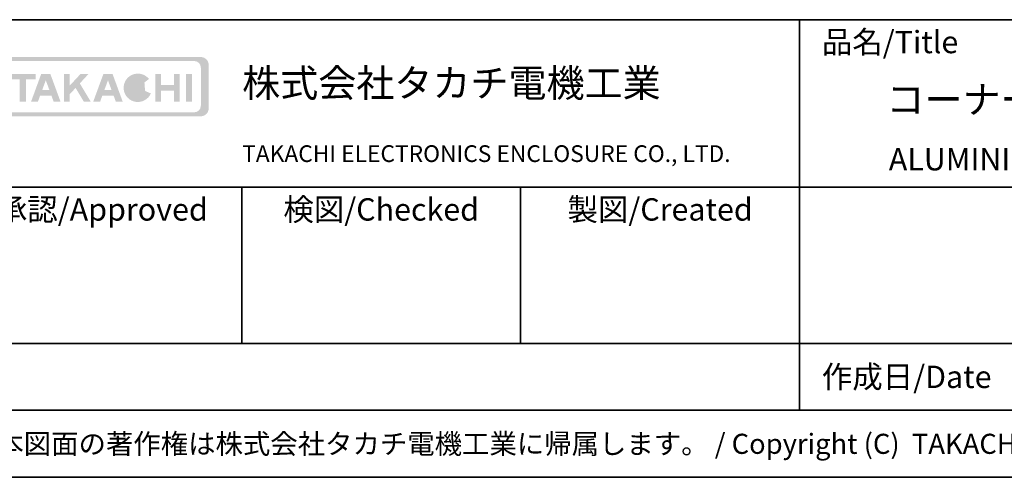
# Model space of a CAD drawing. Units: millimetres. Extents: x 0 to 10422, y 0 to 1827.
# Drawn here: x 1183 to 1668, y 0 to 225 of the extents above; entities that cross this region are included whole.
import ezdxf
from ezdxf.enums import TextEntityAlignment as Align

# ---------------------------------------------------------------- set-up
doc = ezdxf.new("R2010")
doc.units = ezdxf.units.MM
doc.header["$LTSCALE"] = 5.5
doc.layers.add('Border (ISO)', color=7, linetype='Continuous', lineweight=35)
doc.layers.add('Title (ISO)', color=7, linetype='Continuous', lineweight=35)
doc.layers.add('Hatch (ISO)', color=1, linetype='Continuous', lineweight=18, true_color=0xff0000)
doc.styles.add('Note Text (TK)', font='MS PGothic.ttf')
doc.styles.add('文字スタイル40', font='MS PGothic.ttf')
doc.styles.add('文字スタイル67', font='arial.ttf')

# ---------------------------------------------------------------- blocks, each defined once
blk = doc.blocks.new('図面枠 tk図枠')
at = {"layer": 'Border (ISO)'}
blk.add_line((14.5, 8), (405.5, 8), dxfattribs=at)
blk = doc.blocks.new('表題欄 tk表題欄')
at = {"layer": 'Hatch (ISO)'}
h = blk.add_hatch(color=256, dxfattribs=at)
edge = h.paths.add_edge_path(flags=0)
edge.add_arc((95.445, 237.347), 0.596, 270, 360)
edge.add_line((96.041, 237.347), (96.041, 240.759))
edge.add_arc((95.445, 240.759), 0.596, 0, 90)
edge.add_line((95.445, 241.354), (79.007, 241.354))
edge.add_arc((79.007, 240.759), 0.596, 90, 180)
edge.add_line((78.411, 240.759), (78.411, 237.347))
edge.add_arc((79.007, 237.347), 0.596, 180, 270)
edge.add_line((79.007, 236.751), (95.445, 236.751))
edge = h.paths.add_edge_path()
edge.add_line((77.709, 241.003), (77.709, 237.102))
edge.add_arc((78.411, 237.102), 0.702, 180, 270)
edge.add_line((78.411, 236.4), (96.041, 236.4))
edge.add_arc((96.041, 237.102), 0.702, 270, 360)
edge.add_line((96.743, 237.102), (96.743, 241.003))
edge.add_arc((96.041, 241.003), 0.702, 0, 90)
edge.add_line((96.041, 241.705), (78.411, 241.705))
edge.add_arc((78.411, 241.003), 0.702, 90, 180)
for points in [[(78.941, 240.195), (78.941, 239.706), (79.79, 239.706), (79.79, 237.706), (80.378, 237.706), (80.378, 239.706), (81.227, 239.706), (81.227, 240.195)], [(85.554, 237.706), (84.813, 238.94), (84.287, 238.372), (84.287, 237.706), (83.765, 237.706), (83.765, 240.195), (84.287, 240.195), (84.287, 239.147), (85.259, 240.195), (85.976, 240.195), (85.189, 239.345), (86.173, 237.706)], [(91.961, 240.195), (91.961, 237.706), (92.479, 237.706), (92.479, 238.706), (93.638, 238.706), (93.638, 237.706), (94.156, 237.706), (94.156, 240.195), (93.638, 240.195), (93.638, 239.196), (92.479, 239.196), (92.479, 240.195)], [(94.711, 240.195), (94.711, 237.706), (95.234, 237.706), (95.234, 240.195)]]:
    blk.add_hatch(color=256, dxfattribs=at).paths.add_polyline_path(points)
h = blk.add_hatch(color=256, dxfattribs=at)
h.paths.add_polyline_path([(82.46, 238.759), (81.822, 238.759), (82.141, 239.627)], flags=0)
h.paths.add_polyline_path([(82.649, 238.245), (81.633, 238.245), (81.435, 237.706), (80.819, 237.706), (81.733, 240.195), (82.549, 240.195), (83.463, 237.706), (82.846, 237.706)])
h = blk.add_hatch(color=256, dxfattribs=at)
h.paths.add_polyline_path([(87.397, 238.759), (88.034, 238.759), (87.715, 239.627)], flags=0)
h.paths.add_polyline_path([(87.01, 237.706), (87.208, 238.245), (88.223, 238.245), (88.421, 237.706), (89.038, 237.706), (88.124, 240.195), (87.307, 240.195), (86.393, 237.706)])
h = blk.add_hatch(color=256, dxfattribs=at)
edge = h.paths.add_edge_path()
edge.add_arc((90.393, 238.951), 1.273, 38.55054, 336.58202)
edge.add_line((91.561, 238.445), (91.042, 238.669))
edge.add_ellipse((90.393, 238.951), major_axis=(0, -0.8), ratio=0.867347, start_angle=124.65102, end_angle=429.41092, ccw=False)
edge.add_line((90.963, 239.406), (91.388, 239.744))
at = {"layer": 'Title (ISO)'}
for p, q in [((74.709, 245.053), (255.709, 245.053)), ((149.709, 245.053), (149.709, 210.053)), ((74.709, 230.053), (230.709, 230.053)), ((99.709, 230.053), (99.709, 216.053)), ((124.709, 230.053), (124.709, 216.053)), ((74.709, 216.053), (230.709, 216.053)), ((255.709, 210.053), (74.709, 210.053)), ((74.709, 204.053), (255.709, 204.053))]:
    blk.add_line(p, q, dxfattribs=at)
at = {"layer": 'Title (ISO)', "color": 1, "true_color": 0xff0000, "char_height": 2, "line_spacing_factor": 1.5, "style": 'Note Text (TK)'}
for s, insert, attachment_point in [('\\fＭＳ Ｐゴシック|b0|i0;{\\H2.0000;品名/Title}', (151.709, 243.053), 4), ('\\fＭＳ Ｐゴシック|b0|i0;{\\H2.0000;承認/Approved}', (87.209, 228.053), 5), ('\\fＭＳ Ｐゴシック|b0|i0;{\\H2.0000;検図/Checked}', (112.209, 228.053), 5), ('\\fＭＳ Ｐゴシック|b0|i0;{\\H2.0000;製図/Created}', (137.209, 228.053), 5), ('\\fＭＳ Ｐゴシック|b0|i0;{\\H2.0000;作成日/Date}', (151.709, 213.053), 4)]:
    blk.add_mtext(s, dxfattribs=dict(at, insert=insert, attachment_point=attachment_point))
at = {"layer": 'Title (ISO)', "color": 7, "attachment_point": 4, "line_spacing_factor": 1.5, "style": 'Note Text (TK)'}
for s, insert, char_height in [('株式会社タカチ電機工業', (99.743, 239.053), 2.5), ('\\fArial|b0|i0;{\\H1.4986;TAKACHI ELECTRONICS ENCLOSURE CO., LTD.}', (99.743, 233.053), 1.4986), ('\\fＭＳ Ｐゴシック|b0|i0;{\\H1.8000;本図面の著作権は株式会社タカチ電機工業に帰属します。 / Copyright (C)\xa0 TAKACHI ELECTRONICS ENCLOSURE CO., LTD. All Rights Reserved.}', (77.709, 207.053), 1.8)]:
    blk.add_mtext(s, dxfattribs=dict(at, insert=insert, char_height=char_height))
at = {"layer": 'Title (ISO)', "color": 7}
for tag, p, height, style in [('<品名>_001', (157.496, 236.654), 2.5, 'Note Text (TK)'), ('<Title>_001', (157.709, 231.552), 2, '文字スタイル67'), ('<型番>_001', (157.658, 219.993), 3, '文字スタイル40'), ('作成日_001', (175.618, 211.781), 2.5, 'Note Text (TK)'), ('<ページ_No.>_001', (237.949, 212.303), 2.5, 'Note Text (TK)'), ('<総ページ数>_001', (246.793, 212.303), 2.5, 'Note Text (TK)')]:
    blk.add_attdef(tag, p, '', height=height, dxfattribs=dict(at, style=style))
at = {"layer": 'Title (ISO)', "color": 7, "style": 'Note Text (TK)'}
for tag, p in [('<尺度>', (243.209, 224.553)), ('<部品サイズ>', (112.209, 213.053))]:
    blk.add_attdef(tag, text='', height=2.5, dxfattribs=at).set_placement(p, align=Align.MIDDLE_CENTER)

msp = doc.modelspace()

# ---------------------------------------------------------------- block references
at = {"xscale": 5.5, "yscale": 5.5, "zscale": 5.5}
msp.add_blockref('図面枠 tk図枠', (-79.75, -44), dxfattribs=at)
ref = msp.add_blockref('表題欄 tk表題欄', (744.1015, -1122.2901), dxfattribs=dict(xscale=5.5, yscale=5.5, zscale=5.5))
ref.add_attrib('<品名>_001', 'コーナーガード付アルミケース', (1610.3281, 179.3047), dxfattribs={"layer": 'Title (ISO)', "color": 7, "height": 13.75, "style": 'Note Text (TK)'})
ref.add_attrib('<Title>_001', 'ALUMINIUM ENCLOSURE with CORNER GUARD', (1611.5, 151.2462), dxfattribs={"layer": 'Title (ISO)', "color": 7, "height": 11, "style": '文字スタイル67'})

doc.saveas('drawing.dxf')
